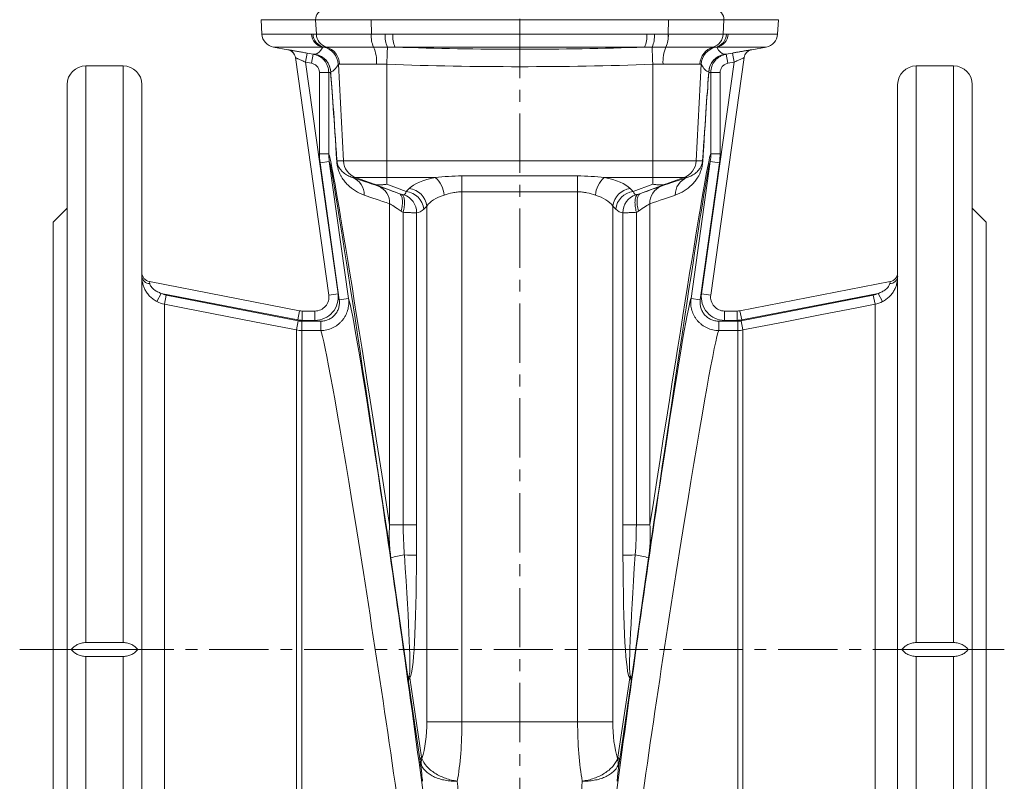
# Model space of a CAD drawing. Units: millimetres. Extents: x 229 to 959, y -99 to 940.
# Drawn here: x 348 to 559, y 509 to 672 of the extents above; entities that cross this region are included whole.
import ezdxf

# ---------------------------------------------------------------- set-up
doc = ezdxf.new("R2010")
doc.units = ezdxf.units.MM
doc.linetypes.add('CENTERX2', pattern=[20.32, 12.7, -2.54, 2.54, -2.54])
doc.layers.add('FORMAT', color=179, linetype='Continuous')
doc.layers.add('SLD-0', color=179, linetype='Continuous')

msp = doc.modelspace()

# ---------------------------------------------------------------- linework, layer by layer
at = {"layer": 'FORMAT', "linetype": 'CENTERX2', "lineweight": 0}
for p, q in [((455.55, 456.75), (455.55, 887.46)), ((348.37, 537.56), (559.41, 537.56))]:
    msp.add_line(p, q, dxfattribs=at)
at = {"layer": 'SLD-0', "color": 179, "linetype": 'Continuous', "lineweight": 15}
for p, q in [((400.13, 672.45), (400.29, 669.37)), ((510.81, 669.37), (510.98, 672.45)), ((402.77, 666.57), (405.83, 666.03)), ((505.27, 666.03), (508.34, 666.57)), ((407.47, 664.34), (414.62, 613.47)), ((503.64, 664.34), (496.49, 613.47)), ((370.55, 662.56), (362.55, 662.56)), ((548.55, 662.56), (540.55, 662.56)), ((358.55, 537.56), (358.55, 658.56)), ((374.55, 658.56), (374.55, 429.2)), ((536.55, 658.56), (536.55, 429.2)), ((552.55, 537.56), (552.55, 658.56)), ((358.55, 632.06), (355.55, 629.06)), ((555.55, 629.06), (552.55, 632.06)), ((355.55, 537.56), (355.55, 629.06)), ((555.55, 537.56), (555.55, 629.06)), ((408.37, 610.11), (376.17, 616.37)), ((502.74, 610.11), (534.94, 616.37)), ((411.65, 610.06), (408.95, 610.06)), ((499.46, 610.06), (502.16, 610.06)), ((362.55, 539.05), (370.55, 539.05)), ((548.55, 539.05), (540.55, 539.05)), ((355.55, 446.06), (355.55, 537.56)), ((358.55, 416.56), (358.55, 537.56)), ((373.68, 537.56), (359.43, 537.56)), ((370.55, 536.07), (362.55, 536.07)), ((537.43, 537.56), (551.68, 537.56)), ((540.55, 536.07), (548.55, 536.07)), ((552.55, 416.56), (552.55, 537.56)), ((555.55, 446.06), (555.55, 537.56))]:
    msp.add_line(p, q, dxfattribs=at)
at = {"layer": 'SLD-0', "color": 8, "linetype": 'Continuous', "lineweight": 0}
for p, q in [((411.8, 672.45), (400.13, 672.45)), ((411.8, 672.45), (423.7, 672.45)), ((411.96, 669.34), (411.8, 672.45)), ((423.7, 672.45), (487.41, 672.45)), ((423.74, 669.34), (423.7, 672.45)), ((487.37, 669.34), (487.41, 672.45)), ((499.31, 672.45), (487.41, 672.45)), ((499.15, 669.34), (499.31, 672.45)), ((499.31, 672.45), (510.98, 672.45)), ((400.29, 669.37), (410.91, 669.37)), ((482.77, 669.37), (428.34, 669.37)), ((510.81, 669.37), (500.19, 669.37)), ((413.32, 666.57), (402.77, 666.57)), ((405.84, 666.03), (405.83, 666.03)), ((405.83, 666.03), (405.95, 666.01)), ((409.98, 665.31), (409.63, 663.34)), ((411.3, 665.07), (409.98, 665.31)), ((411.3, 665.07), (410.95, 663.11)), ((427.11, 664.56), (427.13, 664.86)), ((427.13, 664.86), (427.14, 665.14)), ((427.14, 665.14), (427.15, 665.4)), ((427.15, 665.65), (427.16, 665.87)), ((427.15, 665.4), (427.15, 665.65)), ((427.16, 665.87), (427.17, 666.07)), ((427.17, 666.07), (427.18, 666.24)), ((427.18, 666.38), (427.19, 666.5)), ((427.18, 666.24), (427.18, 666.38)), ((427.19, 666.5), (427.19, 666.59)), ((428.81, 666.57), (482.3, 666.57)), ((483.92, 666.5), (483.92, 666.59)), ((483.93, 666.38), (483.92, 666.5)), ((483.93, 666.24), (483.93, 666.38)), ((483.94, 666.07), (483.93, 666.24)), ((483.95, 665.87), (483.94, 666.07)), ((483.95, 665.65), (483.95, 665.87)), ((483.96, 665.4), (483.95, 665.65)), ((483.97, 665.14), (483.96, 665.4)), ((483.98, 664.86), (483.97, 665.14)), ((483.99, 664.56), (483.98, 664.86)), ((497.79, 666.57), (508.34, 666.57)), ((499.81, 665.07), (501.13, 665.31)), ((499.81, 665.07), (500.16, 663.11)), ((501.13, 665.31), (501.48, 663.34)), ((505.27, 666.03), (505.13, 666)), ((505.27, 666.03), (505.27, 666.03)), ((409.63, 663.34), (410.95, 663.11)), ((416.6, 613.75), (409.63, 663.34)), ((417.75, 642.2), (416.67, 662.9)), ((427.05, 662.9), (427.07, 663.24)), ((427.05, 642.2), (427.05, 662.9)), ((427.07, 663.24), (427.08, 663.58)), ((427.08, 663.58), (427.09, 663.92)), ((427.09, 663.92), (427.1, 664.24)), ((427.1, 664.24), (427.11, 664.56)), ((484.01, 664.24), (483.99, 664.56)), ((484.02, 663.92), (484.01, 664.24)), ((484.03, 663.58), (484.02, 663.92)), ((484.04, 663.24), (484.03, 663.58)), ((484.05, 662.9), (484.04, 663.24)), ((484.05, 642.2), (484.05, 662.9)), ((493.36, 642.2), (494.44, 662.9)), ((494.51, 613.75), (501.48, 663.34)), ((501.48, 663.34), (500.16, 663.11)), ((362.55, 662.56), (362.55, 539.05)), ((370.55, 539.05), (370.55, 662.56)), ((414.6, 661.14), (412.61, 661.14)), ((412.61, 661.14), (412.61, 643.76)), ((414.6, 643.76), (414.6, 661.14)), ((496.5, 643.76), (496.5, 661.14)), ((496.5, 661.14), (498.5, 661.14)), ((498.5, 661.14), (498.5, 643.76)), ((540.55, 539.05), (540.55, 662.56)), ((548.55, 662.56), (548.55, 539.05)), ((414.6, 643.76), (412.61, 643.76)), ((496.5, 643.76), (498.5, 643.76)), ((414.72, 642.09), (412.74, 641.81)), ((412.74, 641.81), (416.87, 612.44)), ((418.85, 612.72), (414.72, 642.09)), ((417.75, 642.2), (416.36, 642.2)), ((427.05, 642.2), (417.75, 642.2)), ((484.05, 642.2), (427.05, 642.2)), ((427.05, 642.2), (427.05, 638.65)), ((484.05, 642.2), (493.36, 642.2)), ((484.05, 642.2), (484.05, 638.65)), ((492.26, 612.72), (496.39, 642.09)), ((493.36, 642.2), (494.75, 642.2)), ((498.37, 641.81), (494.24, 612.44)), ((496.39, 642.09), (498.37, 641.81)), ((419.71, 638.65), (420.38, 638.65)), ((420.38, 638.65), (427.05, 638.65)), ((424.32, 637.22), (420.38, 638.65)), ((427.05, 638.65), (437.43, 638.65)), ((427.05, 637.22), (427.05, 638.65)), ((467.95, 639), (443.16, 639)), ((443.16, 639), (443.16, 635.6)), ((467.95, 639), (467.95, 635.6)), ((484.05, 638.65), (473.68, 638.65)), ((490.73, 638.65), (484.05, 638.65)), ((484.05, 637.22), (484.05, 638.65)), ((486.79, 637.22), (490.73, 638.65)), ((491.39, 638.65), (490.73, 638.65)), ((424.32, 637.22), (429.66, 635.23)), ((431.23, 635.66), (427.05, 637.22)), ((429.66, 635.23), (429.79, 635.16)), ((431.88, 636.31), (431.23, 635.66)), ((443.16, 635.6), (467.95, 635.6)), ((443.16, 522.04), (443.16, 635.6)), ((467.95, 522.04), (467.95, 635.6)), ((479.23, 636.31), (479.88, 635.66)), ((479.88, 635.66), (484.05, 637.22)), ((481.45, 635.23), (481.32, 635.16)), ((486.79, 637.22), (481.45, 635.23)), ((429.79, 635.16), (429.91, 635.07)), ((429.91, 635.07), (430.02, 634.96)), ((430.02, 634.96), (430.12, 634.82)), ((430.12, 634.82), (430.2, 634.66)), ((430.2, 634.66), (430.27, 634.48)), ((430.27, 634.48), (430.33, 634.27)), ((430.29, 635.02), (430.39, 634.96)), ((430.33, 634.27), (430.37, 634.05)), ((430.37, 634.05), (430.4, 633.81)), ((430.39, 634.96), (430.49, 634.87)), ((430.4, 633.81), (430.41, 633.56)), ((430.41, 633.28), (430.4, 633)), ((430.41, 633.56), (430.41, 633.28)), ((430.49, 634.87), (430.57, 634.75)), ((430.57, 634.75), (430.64, 634.61)), ((430.64, 634.61), (430.71, 634.45)), ((430.71, 634.45), (430.76, 634.26)), ((430.76, 634.26), (430.8, 634.05)), ((430.8, 634.05), (430.83, 633.83)), ((430.83, 633.83), (430.85, 633.58)), ((430.85, 633.58), (430.86, 633.32)), ((430.86, 633.32), (430.85, 633.05)), ((480.26, 633.58), (480.25, 633.32)), ((480.25, 633.32), (480.26, 633.05)), ((480.28, 633.83), (480.26, 633.58)), ((480.31, 634.05), (480.28, 633.83)), ((480.35, 634.26), (480.31, 634.05)), ((480.4, 634.45), (480.35, 634.26)), ((480.46, 634.61), (480.4, 634.45)), ((480.54, 634.75), (480.46, 634.61)), ((480.62, 634.87), (480.54, 634.75)), ((480.72, 634.96), (480.62, 634.87)), ((480.71, 633.81), (480.7, 633.56)), ((480.7, 633.56), (480.7, 633.28)), ((480.7, 633.28), (480.71, 633)), ((480.74, 634.05), (480.71, 633.81)), ((480.82, 635.02), (480.72, 634.96)), ((480.78, 634.27), (480.74, 634.05)), ((480.84, 634.48), (480.78, 634.27)), ((480.91, 634.66), (480.84, 634.48)), ((480.99, 634.82), (480.91, 634.66)), ((481.09, 634.96), (480.99, 634.82)), ((481.2, 635.07), (481.09, 634.96)), ((481.32, 635.16), (481.2, 635.07)), ((427.66, 633.04), (427.66, 564.25)), ((430.2, 631.78), (430.12, 631.47)), ((430.27, 632.1), (430.2, 631.78)), ((430.33, 632.41), (430.27, 632.1)), ((430.37, 632.71), (430.33, 632.41)), ((430.4, 633), (430.37, 632.71)), ((430.65, 631.53), (430.57, 631.21)), ((430.57, 631.21), (430.57, 564.25)), ((430.71, 631.84), (430.65, 631.53)), ((430.76, 632.16), (430.71, 631.84)), ((430.8, 632.46), (430.76, 632.16)), ((430.83, 632.76), (430.8, 632.46)), ((430.85, 633.05), (430.83, 632.76)), ((433.45, 564.25), (433.45, 631.1)), ((434.99, 631.9), (435.64, 632.55)), ((435.64, 632.55), (435.64, 522.04)), ((475.47, 632.55), (475.47, 522.04)), ((476.12, 631.9), (475.47, 632.55)), ((477.66, 564.25), (477.66, 631.1)), ((480.26, 633.05), (480.28, 632.76)), ((480.28, 632.76), (480.31, 632.46)), ((480.31, 632.46), (480.35, 632.16)), ((480.35, 632.16), (480.4, 631.84)), ((480.4, 631.84), (480.46, 631.53)), ((480.46, 631.53), (480.54, 631.21)), ((480.54, 631.21), (480.54, 564.25)), ((480.71, 633), (480.74, 632.71)), ((480.74, 632.71), (480.78, 632.41)), ((480.78, 632.41), (480.84, 632.1)), ((480.84, 632.1), (480.91, 631.78)), ((480.91, 631.78), (480.99, 631.47)), ((483.45, 633.04), (483.45, 564.25)), ((376.25, 615.93), (376.17, 616.37)), ((534.86, 615.93), (534.94, 616.37)), ((377.8, 612.07), (378.72, 613.84)), ((378.72, 613.84), (407.99, 608.15)), ((379.41, 611.51), (379.79, 613.47)), ((408.09, 607.95), (379.79, 613.47)), ((416.6, 613.75), (414.62, 613.47)), ((418.85, 612.72), (416.87, 612.44)), ((492.26, 612.72), (494.24, 612.44)), ((494.51, 613.75), (496.49, 613.47)), ((503.02, 607.95), (531.32, 613.47)), ((532.39, 613.84), (503.12, 608.15)), ((531.7, 611.51), (531.32, 613.47)), ((533.31, 612.07), (532.39, 613.84)), ((379.41, 611.51), (379.41, 463.61)), ((379.41, 611.51), (383.34, 610.74)), ((383.34, 610.74), (399.04, 607.68)), ((407.99, 608.15), (408.37, 610.11)), ((408.95, 608.06), (408.95, 610.06)), ((411.65, 608.06), (411.65, 610.06)), ((499.46, 608.06), (499.46, 610.06)), ((502.16, 608.06), (502.16, 610.06)), ((503.12, 608.15), (502.74, 610.11)), ((527.77, 610.74), (519.92, 609.21)), ((531.7, 611.51), (527.77, 610.74)), ((531.7, 611.51), (531.7, 463.61)), ((407.7, 606), (408.09, 607.95)), ((408.85, 605.88), (408.85, 607.88)), ((412.91, 607.88), (408.85, 607.88)), ((408.95, 608.06), (411.65, 608.06)), ((412.91, 605.88), (412.91, 607.88)), ((498.19, 605.88), (498.19, 607.88)), ((498.19, 607.88), (502.26, 607.88)), ((502.16, 608.06), (499.46, 608.06)), ((502.26, 605.88), (502.26, 607.88)), ((503.4, 606), (503.02, 607.95)), ((519.92, 609.21), (512.07, 607.68)), ((399.04, 607.68), (407.7, 606)), ((407.7, 606), (407.7, 469.12)), ((408.85, 469.23), (408.85, 605.88)), ((408.85, 605.88), (412.91, 605.88)), ((502.26, 605.88), (498.19, 605.88)), ((502.26, 469.23), (502.26, 605.88)), ((512.07, 607.68), (503.4, 606)), ((503.4, 606), (503.4, 469.12)), ((427.66, 564.25), (430.57, 564.25)), ((430.57, 564.25), (433.45, 564.25)), ((480.54, 564.25), (477.66, 564.25)), ((483.45, 564.25), (480.54, 564.25)), ((427.94, 557.18), (431.68, 530.74)), ((483.17, 557.18), (479.43, 530.74)), ((362.55, 422.04), (362.55, 536.07)), ((370.55, 536.07), (370.55, 425.62)), ((540.55, 536.07), (540.55, 425.62)), ((548.55, 422.04), (548.55, 536.07)), ((431.68, 530.74), (434.2, 513.65)), ((434.51, 514.48), (431.99, 531.51)), ((476.6, 514.48), (479.12, 531.51)), ((479.43, 530.74), (476.9, 513.65)), ((435.64, 522.04), (443.16, 522.04)), ((467.95, 522.04), (443.16, 522.04)), ((475.47, 522.04), (467.95, 522.04))]:
    msp.add_line(p, q, dxfattribs=at)
for centre, radius, start, end in [((413.78, 672.58), 1.98, 90.9699, 183.7674), ((497.33, 672.58), 1.98, 356.2326, 89.0301), ((413.88, 669.49), 2.97, 182.3404, 259.0912), ((414.21, 669.48), 2.97, 182.1879, 256.5842), ((414.94, 669.46), 2.98, 182.3383, 253.5592), ((414.94, 669.46), 2.98, 182.3423, 253.5641), ((429.44, 668.95), 5.72, 176.0733, 204.2012), ((429.42, 668.95), 5.71, 176.0723, 204.2495), ((432.48, 668.97), 5.8, 176.1524, 204.2521), ((434.05, 668.89), 5.73, 175.1748, 203.8429), ((477.06, 668.89), 5.73, 336.1571, 4.8252), ((478.63, 668.97), 5.8, 335.7479, 3.8476), ((481.67, 668.95), 5.72, 335.7988, 3.9267), ((481.69, 668.95), 5.71, 335.7505, 3.9277), ((496.17, 669.46), 2.98, 286.4408, 357.6617), ((496.17, 669.46), 2.98, 286.4359, 357.6577), ((496.9, 669.48), 2.97, 283.4158, 357.8121), ((497.22, 669.49), 2.97, 280.9088, 357.6596), ((411.04, 661.11), 4, 2.9988, 79.9935), ((411.03, 661.11), 4, 359.9416, 79.9363), ((412.67, 662.68), 4, 3.0665, 77.7351), ((412.98, 662.79), 3.97, 2.4084, 73.6674), ((417.16, 663.53), 7.7, 355.7486, 23.5231), ((493.95, 663.53), 7.7, 156.4769, 184.2514), ((498.13, 662.79), 3.97, 106.3326, 177.5916), ((498.44, 662.68), 4, 102.2649, 176.9335), ((500.07, 661.11), 4, 100.0065, 177.0012), ((500.08, 661.11), 4, 100.0637, 180.0584), ((412.48, 661.23), 2.55, 357.3173, 2.0158), ((498.63, 661.23), 2.55, 177.9842, 182.6827), ((415.45, 642.19), 0.914, 347.2432, 0.4708), ((421.75, 642.41), 4, 182.9952, 249.9907), ((489.36, 642.41), 4, 290.0093, 357.0048), ((495.66, 642.19), 0.914, 179.5292, 192.7568), ((418.34, 635.02), 3.88, 358.1472, 69.2698), ((433.77, 634.43), 5.59, 4.763, 49.0764), ((477.34, 634.43), 5.59, 130.9236, 175.237), ((492.77, 635.02), 3.88, 110.7302, 181.8528), ((423.86, 633.24), 3.81, 356.858, 68.6728), ((430.67, 631.34), 4.36, 7.4537, 82.5463), ((431.31, 631.98), 4.36, 7.4537, 82.5463), ((479.8, 631.98), 4.36, 97.4537, 172.5463), ((480.44, 631.34), 4.36, 97.4537, 172.5463), ((487.25, 633.24), 3.81, 111.3272, 183.142), ((429.44, 631.14), 4.01, 359.4306, 72.0473), ((481.67, 631.14), 4.01, 107.9527, 180.5694), ((376.29, 617.68), 1.75, 186.4077, 268.711), ((534.82, 617.68), 1.75, 271.289, 353.5923), ((411.65, 613.06), 5, 270, 8), ((499.46, 613.06), 5, 172, 270), ((408.95, 613.06), 5, 259, 270), ((502.16, 613.06), 5, 270, 281), ((432.28, 544.37), 13.52, 96.2333, 108.7316), ((430.05, 466.82), 90.99, 87.8689, 89.5197), ((481.06, 466.82), 90.99, 90.4803, 92.1311), ((478.83, 544.37), 13.52, 71.2684, 83.7667), ((427.26, 530.82), 4.78, 8.2485, 14.9842), ((483.85, 530.82), 4.78, 165.0158, 171.7515), ((435.39, 513.69), 1.18, 138.0353, 182.1266), ((438.25, 513.17), 3.81, 164.27, 185.83), ((472.86, 513.17), 3.81, 354.17, 15.73), ((475.72, 513.69), 1.18, 357.8734, 41.9647)]:
    msp.add_arc(centre, radius, start, end, dxfattribs=at)
at = {"layer": 'SLD-0', "color": 179, "linetype": 'Continuous', "lineweight": 15}
for centre, radius, start, end in [((403.29, 669.53), 3, 183, 260), ((507.82, 669.53), 3, 280, 357), ((405.49, 664.06), 2, 8, 79.9971), ((405.49, 664.06), 2, 8, 76.5002), ((505.62, 664.06), 2, 99.9957, 172), ((505.62, 664.06), 2, 104.1592, 172), ((362.55, 658.56), 4, 90, 180), ((370.55, 658.56), 4, 0, 90), ((540.55, 658.56), 4, 90, 180), ((548.55, 658.56), 4, 0, 90), ((376.55, 618.33), 2, 180, 259), ((534.55, 618.33), 2, 281, 0), ((411.65, 613.06), 3, 270, 8), ((499.46, 613.06), 3, 172, 270), ((408.95, 613.06), 3, 259, 270), ((502.16, 613.06), 3, 270, 281)]:
    msp.add_arc(centre, radius, start, end, dxfattribs=at)
at = {"layer": 'SLD-0', "color": 8, "linetype": 'Continuous', "lineweight": 0}
for centre, major_axis, ratio, start_param, end_param in [((664.55, -4105.25), (-249.94, 4770.28), 0.001186, 6.185237, 6.24364), ((660.55, -4105.46), (-245.94, 4770.28), 0.001167, 6.185239, 6.243642), ((246.56, -4105.25), (249.94, 4770.28), 0.001186, 0.039545, 0.097948), ((250.55, -4105.46), (245.94, 4770.28), 0.001167, 0.039543, 0.097946), ((660.55, -1021.49), (-245.96, 1665.26), 0.002548, 5.972531, 6.280271), ((250.55, -1021.49), (245.96, 1665.26), 0.002548, 0.002914, 0.310654), ((648.67, -1023.16), (-233.97, 1665.26), 0.002429, 5.962107, 6.280144), ((262.44, -1023.16), (233.97, 1665.26), 0.002429, 0.003041, 0.321078), ((661.92, 550.01), (250, -90.97), 0.007292, 2.816344, 2.893916), ((443.16, 634.81), (12, 0), 0.36397, 2.068193, 2.792527), ((467.95, 634.81), (12, 0), 0.36397, 0.349066, 1.0734), ((249.19, 550.01), (250, 90.97), 0.007292, 0.247677, 0.325249), ((433.76, 633.67), (9, -3.28), 0.007292, 2.046528, 2.816344), ((430.15, 643.58), (-0.42, 8.66), 0.206128, 3.205404, 3.547127), ((480.96, 643.58), (0.42, 8.66), 0.206128, 2.736059, 3.077781), ((477.35, 633.67), (9, 3.28), 0.007292, 0.325249, 1.095064), ((660.55, 546.25), (246, -90.97), 0.007382, 2.81642, 2.893993), ((443.16, 631.05), (8, 0), 0.545955, 2.068193, 2.792527), ((467.95, 631.05), (8, 0), 0.545955, 0.349066, 1.0734), ((250.55, 546.25), (246, 90.97), 0.007382, 0.2476, 0.325172), ((432.4, 629.91), (5, -3.28), 0.010401, 2.050688, 2.820504), ((433.9, 643.58), (0.63, 12.49), 0.361087, 3.179838, 3.52156), ((477.21, 643.58), (-0.63, 12.49), 0.361087, 2.761625, 3.103348), ((478.71, 629.91), (5, 3.28), 0.010401, 0.321089, 1.090905), ((429.21, 538.39), (-10.47, 74.5), 0.017285, 4.242937, 6.212652), ((481.9, 538.39), (10.47, 74.5), 0.017285, 0.070534, 2.040248), ((423.27, 537.56), (-10.47, 68.5), 0.018733, 4.039061, 6.209339), ((487.84, 537.56), (10.47, 68.5), 0.018733, 0.073846, 2.244125), ((424.29, 618.71), (-7.53, 86.73), 0.019959, 3.181065, 3.9322), ((428.98, 618.71), (-2.86, 87.3), 0.039317, 3.186992, 3.938127), ((482.12, 618.71), (2.86, 87.3), 0.039317, 2.345058, 3.096193), ((486.82, 618.71), (7.53, 86.73), 0.019959, 2.350985, 3.10212), ((431.27, 522.04), (0, 12), 0.36397, 4.000578, 4.712389), ((438.79, 522.04), (0, 20), 0.218382, 4.025988, 4.712389), ((472.32, 522.04), (0, 20), 0.218382, 1.570796, 2.257197), ((479.84, 522.04), (0, 12), 0.36397, 1.570796, 2.282607), ((433.01, 520.93), (-1.69, 12), 0.017285, 3.400962, 4.058276), ((478.1, 520.93), (1.69, 12), 0.017285, 2.224909, 2.882223), ((440.93, 522.04), (-1.69, 20), 0.010501, 3.402506, 4.025103), ((470.17, 522.04), (1.69, 20), 0.010501, 2.258083, 2.880679)]:
    msp.add_ellipse(centre, major_axis=major_axis, ratio=ratio, start_param=start_param, end_param=end_param, dxfattribs=at)
for points, degree in [([(411.25, 669.36), (411.13, 669.37), (411.02, 669.37), (410.91, 669.37)], 3), ([(411.96, 669.34), (411.72, 669.34), (411.48, 669.35), (411.25, 669.36)], 3), ([(411.96, 669.34), (411.96, 669.34), (411.96, 669.34), (411.96, 669.34)], 3), ([(423.74, 669.34), (423.73, 669.34), (423.73, 669.34), (423.73, 669.34)], 3), ([(426.69, 669.36), (425.71, 669.35), (424.72, 669.34), (423.74, 669.34)], 3), ([(428.34, 669.37), (427.79, 669.37), (427.24, 669.37), (426.69, 669.36)], 3), ([(482.77, 669.37), (483.32, 669.37), (483.87, 669.37), (484.42, 669.36)], 3), ([(484.42, 669.36), (485.4, 669.35), (486.39, 669.34), (487.37, 669.34)], 3), ([(487.37, 669.34), (487.37, 669.34), (487.38, 669.34), (487.38, 669.34)], 3), ([(499.14, 669.34), (499.15, 669.34), (499.15, 669.34), (499.15, 669.34)], 3), ([(499.15, 669.34), (499.39, 669.34), (499.63, 669.35), (499.86, 669.36)], 3), ([(499.86, 669.36), (499.97, 669.37), (500.08, 669.37), (500.19, 669.37)], 3), ([(405.83, 666.03), (405.83, 666.03), (405.83, 666.03)], 2), ([(411.73, 665.05), (411.51, 665.06), (411.37, 665.07), (411.3, 665.07)], 3), ([(413.32, 666.57), (412.82, 665.65), (412.29, 665.13), (411.73, 665.05)], 3), ([(413.32, 666.57), (413.39, 666.58), (413.46, 666.59), (413.52, 666.59)], 3), ([(413.52, 666.59), (413.67, 666.6), (413.86, 666.6), (414.1, 666.6)], 3), ([(414.1, 666.6), (414.1, 666.6), (414.1, 666.6), (414.1, 666.6)], 3), ([(424.22, 666.6), (424.22, 666.6), (424.22, 666.6), (424.23, 666.6)], 3), ([(424.23, 666.6), (425.21, 666.6), (426.19, 666.6), (427.19, 666.59)], 3), ([(427.19, 666.59), (427.73, 666.59), (428.27, 666.58), (428.81, 666.57)], 3), ([(483.92, 666.59), (483.38, 666.59), (482.84, 666.58), (482.3, 666.57)], 3), ([(486.88, 666.6), (485.9, 666.6), (484.91, 666.6), (483.92, 666.59)], 3), ([(486.89, 666.6), (486.89, 666.6), (486.89, 666.6), (486.88, 666.6)], 3), ([(497.01, 666.6), (497.01, 666.6), (497.01, 666.6), (497.01, 666.6)], 3), ([(497.59, 666.59), (497.44, 666.6), (497.25, 666.6), (497.01, 666.6)], 3), ([(497.79, 666.57), (497.72, 666.58), (497.65, 666.59), (497.59, 666.59)], 3), ([(497.79, 666.57), (498.29, 665.65), (498.82, 665.13), (499.38, 665.05)], 3), ([(499.38, 665.05), (499.6, 665.06), (499.74, 665.07), (499.81, 665.07)], 3), ([(505.27, 666.03), (505.27, 666.03), (505.27, 666.03)], 2), ([(415.03, 661.32), (415.6, 661.4), (416.15, 661.94), (416.67, 662.9)], 3), ([(416.67, 662.9), (416.68, 662.93), (416.78, 662.95), (416.95, 662.96)], 3), ([(424.84, 662.96), (425.57, 662.96), (426.31, 662.94), (427.05, 662.9)], 3), ([(486.27, 662.96), (485.54, 662.96), (484.8, 662.94), (484.05, 662.9)], 3), ([(494.44, 662.9), (494.43, 662.93), (494.33, 662.95), (494.16, 662.96)], 3), ([(496.08, 661.32), (495.51, 661.4), (494.96, 661.94), (494.44, 662.9)], 3), ([(414.6, 661.14), (414.67, 661.13), (414.82, 661.12), (415.03, 661.11)], 3), ([(496.5, 661.14), (496.44, 661.13), (496.29, 661.12), (496.08, 661.11)], 3), ([(412.61, 643.76), (412.61, 643.11), (412.65, 642.46), (412.74, 641.81)], 3), ([(414.72, 642.09), (414.64, 642.65), (414.6, 643.2), (414.6, 643.76)], 3), ([(496.39, 642.09), (496.47, 642.65), (496.5, 643.2), (496.5, 643.76)], 3), ([(498.5, 643.76), (498.5, 643.11), (498.46, 642.46), (498.37, 641.81)], 3), ([(430.29, 635.02), (430.08, 635.09), (429.87, 635.15), (429.66, 635.23)], 3), ([(480.82, 635.02), (481.03, 635.09), (481.24, 635.15), (481.45, 635.23)], 3), ([(430.12, 631.47), (430.26, 631.38), (430.41, 631.29), (430.57, 631.21)], 3), ([(480.99, 631.47), (480.85, 631.38), (480.7, 631.29), (480.54, 631.21)], 3), ([(377.8, 612.07), (378.31, 611.8), (378.85, 611.62), (379.41, 611.51)], 3), ([(379.79, 613.47), (379.42, 613.54), (379.06, 613.66), (378.72, 613.84)], 3), ([(531.32, 613.47), (531.69, 613.54), (532.05, 613.66), (532.39, 613.84)], 3), ([(533.31, 612.07), (532.8, 611.8), (532.26, 611.62), (531.7, 611.51)], 3), ([(408.85, 607.88), (408.59, 607.88), (408.34, 607.9), (408.09, 607.95)], 3), ([(502.26, 607.88), (502.52, 607.88), (502.77, 607.9), (503.02, 607.95)], 3), ([(407.7, 606), (408.08, 605.92), (408.46, 605.88), (408.85, 605.88)], 3), ([(503.4, 606), (503.03, 605.92), (502.64, 605.88), (502.26, 605.88)], 3), ([(430.57, 564.25), (430.57, 562.1), (430.67, 559.96), (430.81, 557.81)], 3), ([(433.44, 557.75), (433.45, 559.92), (433.45, 562.08), (433.45, 564.25)], 3), ([(477.67, 557.75), (477.66, 559.92), (477.66, 562.08), (477.66, 564.25)], 3), ([(480.54, 564.25), (480.54, 562.1), (480.44, 559.96), (480.3, 557.81)], 3), ([(434.2, 513.65), (434.25, 513.33), (434.34, 513.04), (434.46, 512.78)], 3), ([(434.58, 514.2), (434.55, 514.27), (434.52, 514.37), (434.51, 514.48)], 3), ([(476.53, 514.2), (476.56, 514.27), (476.59, 514.37), (476.6, 514.48)], 3), ([(476.9, 513.65), (476.85, 513.33), (476.77, 513.04), (476.65, 512.78)], 3)]:
    msp.add_open_spline(points, degree=degree, dxfattribs=at)
for points, knots in [([(423.73, 669.34), (422.31, 669.34), (420.97, 669.34), (418.42, 669.33), (417.26, 669.33), (415.7, 669.33), (415.22, 669.33), (414.34, 669.34), (413.94, 669.34), (412.86, 669.34), (412.32, 669.34), (411.96, 669.34)], [0, 0, 0, 0, 0.25, 0.25, 0.5, 0.5, 0.625, 0.625, 0.75, 0.75, 1, 1, 1, 1]), ([(487.38, 669.34), (488.8, 669.34), (490.14, 669.34), (492.69, 669.33), (493.85, 669.33), (495.41, 669.33), (495.89, 669.33), (496.77, 669.34), (497.17, 669.34), (498.25, 669.34), (498.79, 669.34), (499.14, 669.34)], [0, 0, 0, 0, 0.25, 0.25, 0.5, 0.5, 0.625, 0.625, 0.75, 0.75, 1, 1, 1, 1]), ([(414.6, 661.14), (414.6, 661.61), (414.52, 662.06), (414.28, 662.72), (414.18, 662.93), (413.95, 663.34), (413.82, 663.53), (413.52, 663.89), (413.35, 664.05), (413, 664.35), (412.81, 664.48), (412.4, 664.72), (412.19, 664.81), (411.76, 664.97), (411.53, 665.03), (411.3, 665.07)], [0, 0, 0, 0, 0.25, 0.25, 0.375, 0.375, 0.5, 0.5, 0.625, 0.625, 0.75, 0.75, 0.875, 0.875, 1, 1, 1, 1]), ([(414.1, 666.6), (414.4, 666.6), (414.86, 666.6), (415.79, 666.6), (416.13, 666.6), (416.89, 666.6), (417.3, 666.6), (418.64, 666.6), (419.64, 666.6), (421.84, 666.6), (423, 666.6), (424.22, 666.6)], [0, 0, 0, 0, 0.25, 0.25, 0.375, 0.375, 0.5, 0.5, 0.75, 0.75, 1, 1, 1, 1]), ([(482.3, 666.57), (473.39, 666.27), (464.47, 666.12), (446.64, 666.12), (437.72, 666.27), (428.81, 666.57)], [0, 0, 0, 0, 0.5, 0.5, 1, 1, 1, 1]), ([(497.01, 666.6), (496.71, 666.6), (496.25, 666.6), (495.32, 666.6), (494.98, 666.6), (494.22, 666.6), (493.81, 666.6), (492.47, 666.6), (491.47, 666.6), (489.27, 666.6), (488.11, 666.6), (486.89, 666.6)], [0, 0, 0, 0, 0.25, 0.25, 0.375, 0.375, 0.5, 0.5, 0.75, 0.75, 1, 1, 1, 1]), ([(496.5, 661.14), (496.5, 661.61), (496.59, 662.06), (496.83, 662.72), (496.92, 662.93), (497.16, 663.34), (497.29, 663.53), (497.59, 663.89), (497.75, 664.05), (498.11, 664.35), (498.3, 664.48), (498.71, 664.72), (498.92, 664.81), (499.35, 664.97), (499.58, 665.03), (499.81, 665.07)], [0, 0, 0, 0, 0.25, 0.25, 0.375, 0.375, 0.5, 0.5, 0.625, 0.625, 0.75, 0.75, 0.875, 0.875, 1, 1, 1, 1]), ([(407.47, 664.34), (407.47, 664.34), (407.49, 664.33), (407.55, 664.3), (407.6, 664.28), (407.72, 664.22), (407.8, 664.19), (407.97, 664.11), (408.07, 664.07), (408.27, 663.97), (408.38, 663.92), (408.61, 663.81), (408.73, 663.76), (409.11, 663.58), (409.37, 663.46), (409.63, 663.34)], [0, 0, 0, 0, 0.125, 0.125, 0.25, 0.25, 0.375, 0.375, 0.5, 0.5, 0.625, 0.625, 0.75, 0.75, 1, 1, 1, 1]), ([(410.95, 663.11), (411.18, 663.06), (411.4, 662.98), (411.81, 662.75), (411.99, 662.6), (412.29, 662.24), (412.4, 662.04), (412.56, 661.6), (412.61, 661.37), (412.61, 661.14)], [0, 0, 0, 0, 0.25, 0.25, 0.5, 0.5, 0.75, 0.75, 1, 1, 1, 1]), ([(416.95, 662.96), (417.07, 662.96), (417.21, 662.96), (417.57, 662.96), (417.78, 662.96), (418.26, 662.96), (418.53, 662.96), (418.97, 662.96), (419.13, 662.96), (419.45, 662.96), (419.62, 662.96), (420.14, 662.96), (420.5, 662.96), (421.28, 662.96), (421.7, 662.96), (422.98, 662.96), (423.88, 662.96), (424.84, 662.96)], [0, 0, 0, 0, 0.125, 0.125, 0.25, 0.25, 0.375, 0.375, 0.4375, 0.4375, 0.5, 0.5, 0.625, 0.625, 0.75, 0.75, 1, 1, 1, 1]), ([(427.05, 662.9), (436.55, 662.56), (446.05, 662.39), (465.06, 662.39), (474.56, 662.56), (484.05, 662.9)], [0, 0, 0, 0, 0.5, 0.5, 1, 1, 1, 1]), ([(494.16, 662.96), (494.04, 662.96), (493.9, 662.96), (493.54, 662.96), (493.33, 662.96), (492.85, 662.96), (492.58, 662.96), (492.14, 662.96), (491.98, 662.96), (491.66, 662.96), (491.49, 662.96), (490.97, 662.96), (490.61, 662.96), (489.83, 662.96), (489.41, 662.96), (488.13, 662.96), (487.23, 662.96), (486.27, 662.96)], [0, 0, 0, 0, 0.125, 0.125, 0.25, 0.25, 0.375, 0.375, 0.4375, 0.4375, 0.5, 0.5, 0.625, 0.625, 0.75, 0.75, 1, 1, 1, 1]), ([(500.16, 663.11), (499.93, 663.06), (499.71, 662.98), (499.3, 662.75), (499.12, 662.6), (498.82, 662.24), (498.71, 662.04), (498.54, 661.6), (498.5, 661.37), (498.5, 661.14)], [0, 0, 0, 0, 0.25, 0.25, 0.5, 0.5, 0.75, 0.75, 1, 1, 1, 1]), ([(503.64, 664.34), (503.64, 664.34), (503.62, 664.33), (503.56, 664.3), (503.51, 664.28), (503.39, 664.22), (503.31, 664.19), (503.14, 664.11), (503.04, 664.07), (502.84, 663.97), (502.73, 663.92), (502.49, 663.81), (502.37, 663.76), (502, 663.58), (501.74, 663.46), (501.48, 663.34)], [0, 0, 0, 0, 0.125, 0.125, 0.25, 0.25, 0.375, 0.375, 0.5, 0.5, 0.625, 0.625, 0.75, 0.75, 1, 1, 1, 1]), ([(416.34, 641.99), (416.35, 641.83), (416.36, 641.7), (416.4, 641.46), (416.41, 641.35), (416.46, 641.06), (416.5, 640.89), (416.62, 640.43), (416.7, 640.18), (416.88, 639.73), (416.97, 639.52), (417.16, 639.13), (417.25, 638.95), (417.55, 638.44), (417.77, 638.14), (418.22, 637.57), (418.45, 637.31), (419.19, 636.57), (419.74, 636.15), (420.91, 635.42), (421.54, 635.12), (422.22, 634.89)], [0, 0, 0, 0, 0.015625, 0.015625, 0.03125, 0.03125, 0.0625, 0.0625, 0.125, 0.125, 0.1875, 0.1875, 0.25, 0.25, 0.375, 0.375, 0.5, 0.5, 0.75, 0.75, 1, 1, 1, 1]), ([(419.71, 638.65), (419.34, 638.76), (419, 638.91), (418.35, 639.27), (418.04, 639.47), (417.62, 639.83), (417.49, 639.96), (417.23, 640.24), (417.11, 640.39), (416.87, 640.72), (416.76, 640.91), (416.6, 641.24), (416.55, 641.36), (416.48, 641.59), (416.45, 641.67), (416.42, 641.82), (416.41, 641.88), (416.39, 641.98), (416.38, 642.01), (416.37, 642.1), (416.37, 642.14), (416.36, 642.2)], [0, 0, 0, 0, 0.25, 0.25, 0.5, 0.5, 0.625, 0.625, 0.75, 0.75, 0.875, 0.875, 0.9375, 0.9375, 0.96875, 0.96875, 0.984375, 0.984375, 0.992187, 0.992187, 1, 1, 1, 1]), ([(494.77, 641.99), (494.76, 641.83), (494.74, 641.7), (494.71, 641.46), (494.7, 641.35), (494.65, 641.06), (494.61, 640.89), (494.49, 640.43), (494.41, 640.18), (494.23, 639.73), (494.14, 639.52), (493.95, 639.13), (493.86, 638.95), (493.56, 638.44), (493.34, 638.14), (492.89, 637.57), (492.66, 637.31), (491.91, 636.57), (491.37, 636.15), (490.2, 635.42), (489.57, 635.12), (488.89, 634.89)], [0, 0, 0, 0, 0.015625, 0.015625, 0.03125, 0.03125, 0.0625, 0.0625, 0.125, 0.125, 0.1875, 0.1875, 0.25, 0.25, 0.375, 0.375, 0.5, 0.5, 0.75, 0.75, 1, 1, 1, 1]), ([(491.39, 638.65), (491.77, 638.76), (492.11, 638.91), (492.76, 639.27), (493.07, 639.47), (493.49, 639.83), (493.62, 639.96), (493.88, 640.24), (494, 640.39), (494.24, 640.72), (494.35, 640.91), (494.51, 641.24), (494.56, 641.36), (494.63, 641.59), (494.66, 641.67), (494.69, 641.82), (494.7, 641.88), (494.72, 641.98), (494.73, 642.01), (494.74, 642.1), (494.74, 642.14), (494.75, 642.2)], [0, 0, 0, 0, 0.25, 0.25, 0.5, 0.5, 0.625, 0.625, 0.75, 0.75, 0.875, 0.875, 0.9375, 0.9375, 0.96875, 0.96875, 0.984375, 0.984375, 0.992187, 0.992187, 1, 1, 1, 1]), ([(443.16, 639), (442.19, 639), (441.22, 638.97), (439.31, 638.84), (438.36, 638.74), (437.43, 638.65)], [0, 0, 0, 0, 0.5, 0.5, 1, 1, 1, 1]), ([(467.95, 639), (468.92, 639), (469.89, 638.97), (471.8, 638.84), (472.75, 638.74), (473.68, 638.65)], [0, 0, 0, 0, 0.5, 0.5, 1, 1, 1, 1]), ([(439.34, 634.89), (439.92, 635.06), (440.52, 635.24), (441.48, 635.44), (441.81, 635.5), (442.48, 635.58), (442.82, 635.6), (443.16, 635.6)], [0, 0, 0, 0, 0.5, 0.5, 0.75, 0.75, 1, 1, 1, 1]), ([(471.77, 634.89), (471.19, 635.06), (470.59, 635.24), (469.63, 635.44), (469.3, 635.5), (468.63, 635.58), (468.29, 635.6), (467.95, 635.6)], [0, 0, 0, 0, 0.5, 0.5, 0.75, 0.75, 1, 1, 1, 1]), ([(430.68, 634.95), (430.67, 634.94), (430.65, 634.94), (430.61, 634.95), (430.58, 634.95), (430.48, 634.97), (430.38, 634.99), (430.29, 635.02)], [0, 0, 0, 0, 0.25, 0.25, 0.5, 0.5, 1, 1, 1, 1]), ([(480.43, 634.95), (480.44, 634.94), (480.46, 634.94), (480.5, 634.95), (480.53, 634.95), (480.63, 634.97), (480.72, 634.99), (480.82, 635.02)], [0, 0, 0, 0, 0.25, 0.25, 0.5, 0.5, 1, 1, 1, 1]), ([(430.57, 631.21), (430.9, 631.19), (431.22, 631.17), (431.81, 631.14), (432.08, 631.13), (432.57, 631.11), (432.8, 631.1), (433.17, 631.1), (433.33, 631.1), (433.45, 631.1)], [0, 0, 0, 0, 0.25, 0.25, 0.5, 0.5, 0.75, 0.75, 1, 1, 1, 1]), ([(480.54, 631.21), (480.21, 631.19), (479.89, 631.17), (479.3, 631.14), (479.03, 631.13), (478.54, 631.11), (478.31, 631.1), (477.94, 631.1), (477.78, 631.1), (477.66, 631.1)], [0, 0, 0, 0, 0.25, 0.25, 0.5, 0.5, 0.75, 0.75, 1, 1, 1, 1]), ([(374.73, 615.99), (374.75, 615.92), (374.8, 615.73), (374.9, 615.41), (375.04, 615.04), (375.22, 614.66), (375.43, 614.28), (375.68, 613.89), (375.97, 613.52), (376.29, 613.17), (376.63, 612.85), (376.99, 612.56), (377.38, 612.29), (377.66, 612.14), (377.8, 612.07)], [0, 0, 0, 0, 0.045762, 0.122506, 0.201375, 0.280248, 0.368519, 0.456796, 0.547693, 0.638594, 0.727784, 0.816976, 0.908488, 1, 1, 1, 1]), ([(378.72, 613.84), (378.44, 613.94), (378.17, 614.05), (377.64, 614.32), (377.38, 614.48), (376.92, 614.84), (376.7, 615.05), (376.46, 615.39), (376.4, 615.5), (376.3, 615.73), (376.27, 615.84), (376.25, 615.93)], [0, 0, 0, 0, 0.25, 0.25, 0.5, 0.5, 0.75, 0.75, 0.875, 0.875, 1, 1, 1, 1]), ([(532.39, 613.84), (532.67, 613.94), (532.94, 614.05), (533.47, 614.32), (533.73, 614.48), (534.19, 614.84), (534.41, 615.05), (534.64, 615.39), (534.71, 615.5), (534.81, 615.73), (534.84, 615.84), (534.86, 615.93)], [0, 0, 0, 0, 0.25, 0.25, 0.5, 0.5, 0.75, 0.75, 0.875, 0.875, 1, 1, 1, 1]), ([(536.39, 616.04), (536.37, 615.95), (536.32, 615.75), (536.21, 615.41), (536.07, 615.04), (535.89, 614.66), (535.68, 614.28), (535.43, 613.89), (535.14, 613.52), (534.82, 613.17), (534.48, 612.85), (534.11, 612.56), (533.72, 612.29), (533.45, 612.14), (533.31, 612.07)], [0, 0, 0, 0, 0.0548571, 0.130869, 0.2089865, 0.2871085, 0.3745381, 0.4619736, 0.5520038, 0.6420388, 0.7303785, 0.8187207, 0.9093597, 1, 1, 1, 1]), ([(412.91, 605.88), (413.35, 605.89), (413.77, 605.93), (414.6, 606.11), (415.02, 606.25), (415.79, 606.61), (416.16, 606.82), (416.67, 607.21), (416.84, 607.35), (417.15, 607.64), (417.45, 607.94), (417.71, 608.28), (417.95, 608.63), (418.07, 608.82), (418.38, 609.38), (418.54, 609.77), (418.72, 610.39), (418.77, 610.6), (418.85, 611.02), (418.88, 611.23), (418.92, 611.87), (418.91, 612.29), (418.85, 612.72)], [0, 0, 0, 0, 0.125, 0.125, 0.25, 0.25, 0.375, 0.375, 0.4375, 0.4375, 0.5, 0.5625, 0.5625, 0.625, 0.625, 0.75, 0.75, 0.8125, 0.8125, 0.875, 0.875, 1, 1, 1, 1]), ([(416.87, 612.44), (416.91, 612.16), (416.92, 611.87), (416.88, 611.31), (416.83, 611.02), (416.66, 610.48), (416.56, 610.21), (416.28, 609.71), (416.12, 609.47), (415.75, 609.04), (415.54, 608.85), (415.08, 608.5), (414.83, 608.36), (414.32, 608.12), (414.04, 608.03), (413.49, 607.91), (413.2, 607.88), (412.91, 607.88)], [0, 0, 0, 0, 0.125, 0.125, 0.25, 0.25, 0.375, 0.375, 0.5, 0.5, 0.625, 0.625, 0.75, 0.75, 0.875, 0.875, 1, 1, 1, 1]), ([(498.19, 605.88), (497.76, 605.89), (497.34, 605.93), (496.51, 606.11), (496.09, 606.25), (495.32, 606.61), (494.95, 606.82), (494.44, 607.21), (494.27, 607.35), (493.96, 607.64), (493.66, 607.94), (493.4, 608.28), (493.15, 608.63), (493.04, 608.82), (492.73, 609.38), (492.57, 609.77), (492.39, 610.39), (492.34, 610.6), (492.26, 611.02), (492.23, 611.23), (492.19, 611.87), (492.2, 612.29), (492.26, 612.72)], [0, 0, 0, 0, 0.125, 0.125, 0.25, 0.25, 0.375, 0.375, 0.4375, 0.4375, 0.5, 0.5625, 0.5625, 0.625, 0.625, 0.75, 0.75, 0.8125, 0.8125, 0.875, 0.875, 1, 1, 1, 1]), ([(494.24, 612.44), (494.2, 612.16), (494.19, 611.87), (494.23, 611.31), (494.28, 611.02), (494.44, 610.48), (494.55, 610.21), (494.83, 609.71), (494.99, 609.47), (495.36, 609.04), (495.57, 608.85), (496.03, 608.5), (496.28, 608.36), (496.79, 608.12), (497.07, 608.03), (497.62, 607.91), (497.91, 607.88), (498.19, 607.88)], [0, 0, 0, 0, 0.125, 0.125, 0.25, 0.25, 0.375, 0.375, 0.5, 0.5, 0.625, 0.625, 0.75, 0.75, 0.875, 0.875, 1, 1, 1, 1]), ([(427.66, 564.25), (427.57, 563.08), (427.56, 561.89), (427.67, 559.53), (427.78, 558.35), (427.94, 557.18)], [0, 0, 0, 0, 0.5, 0.5, 1, 1, 1, 1]), ([(483.45, 564.25), (483.54, 563.08), (483.55, 561.89), (483.44, 559.53), (483.33, 558.35), (483.17, 557.18)], [0, 0, 0, 0, 0.5, 0.5, 1, 1, 1, 1]), ([(431.88, 532.06), (431.79, 531.83), (431.73, 531.61), (431.66, 531.17), (431.66, 530.95), (431.68, 530.74)], [0, 0, 0, 0, 0.5, 0.5, 1, 1, 1, 1]), ([(479.23, 532.06), (479.32, 531.83), (479.38, 531.61), (479.45, 531.17), (479.45, 530.95), (479.43, 530.74)], [0, 0, 0, 0, 0.5, 0.5, 1, 1, 1, 1]), ([(431.99, 531.51), (431.88, 531.37), (431.8, 531.24), (431.72, 531.04), (431.7, 530.98), (431.68, 530.89), (431.68, 530.86), (431.68, 530.8), (431.68, 530.77), (431.68, 530.74)], [0, 0, 0, 0, 0.5, 0.5, 0.75, 0.75, 0.875, 0.875, 1, 1, 1, 1]), ([(479.12, 531.51), (479.23, 531.37), (479.31, 531.24), (479.39, 531.04), (479.41, 530.98), (479.43, 530.89), (479.43, 530.86), (479.43, 530.8), (479.43, 530.77), (479.43, 530.74)], [0, 0, 0, 0, 0.5, 0.5, 0.75, 0.75, 0.875, 0.875, 1, 1, 1, 1]), ([(434.58, 514.2), (434.8, 513.62), (435.15, 513.06), (435.87, 512.25), (436.14, 511.99), (436.72, 511.51), (437.04, 511.28), (437.72, 510.84), (438.09, 510.64), (438.84, 510.28), (439.23, 510.11), (440.04, 509.83), (440.46, 509.7), (441.1, 509.55), (441.31, 509.51), (441.74, 509.43), (441.95, 509.39), (442.17, 509.36)], [0, 0, 0, 0, 0.25, 0.25, 0.375, 0.375, 0.5, 0.5, 0.625, 0.625, 0.75, 0.75, 0.875, 0.875, 0.9375, 0.9375, 1, 1, 1, 1]), ([(476.53, 514.2), (476.31, 513.62), (475.95, 513.06), (475.24, 512.25), (474.97, 511.99), (474.39, 511.51), (474.07, 511.28), (473.39, 510.84), (473.02, 510.64), (472.27, 510.28), (471.88, 510.11), (471.07, 509.83), (470.65, 509.7), (470.01, 509.55), (469.8, 509.51), (469.37, 509.43), (469.16, 509.39), (468.94, 509.36)], [0, 0, 0, 0, 0.25, 0.25, 0.375, 0.375, 0.5, 0.5, 0.625, 0.625, 0.75, 0.75, 0.875, 0.875, 0.9375, 0.9375, 1, 1, 1, 1]), ([(434.46, 512.78), (434.69, 512.26), (435.05, 511.79), (435.78, 511.14), (436.05, 510.94), (436.64, 510.57), (436.96, 510.4), (437.66, 510.09), (438.03, 509.95), (438.79, 509.72), (439.19, 509.63), (440.01, 509.48), (440.44, 509.42), (441.08, 509.38), (441.3, 509.37), (441.73, 509.36), (441.95, 509.36), (442.17, 509.36)], [0, 0, 0, 0, 0.25, 0.25, 0.375, 0.375, 0.5, 0.5, 0.625, 0.625, 0.75, 0.75, 0.875, 0.875, 0.9375, 0.9375, 1, 1, 1, 1]), ([(476.65, 512.78), (476.42, 512.26), (476.06, 511.79), (475.33, 511.14), (475.06, 510.94), (474.47, 510.57), (474.14, 510.4), (473.45, 510.09), (473.08, 509.95), (472.32, 509.72), (471.92, 509.63), (471.1, 509.48), (470.67, 509.42), (470.03, 509.38), (469.81, 509.37), (469.38, 509.36), (469.16, 509.36), (468.94, 509.36)], [0, 0, 0, 0, 0.25, 0.25, 0.375, 0.375, 0.5, 0.5, 0.625, 0.625, 0.75, 0.75, 0.875, 0.875, 0.9375, 0.9375, 1, 1, 1, 1])]:
    msp.add_open_spline(points, degree=3, knots=knots, dxfattribs=at)
at = {"layer": 'SLD-0', "color": 179, "linetype": 'Continuous', "lineweight": 15}
for points, knots in [([(409.98, 665.31), (409.81, 665.34), (409.49, 665.39), (409.01, 665.48), (408.55, 665.56), (408.1, 665.64), (407.67, 665.71), (407.28, 665.78), (406.93, 665.84), (406.62, 665.9), (406.36, 665.94), (406.15, 665.98), (405.99, 666.01), (405.9, 666.02), (405.85, 666.03), (405.84, 666.03), (405.84, 666.03)], [0, 0, 0, 0, 0.078323, 0.15689, 0.235206, 0.313602, 0.392254, 0.470632, 0.54699, 0.623608, 0.699945, 0.77256, 0.845423, 0.918025, 0.972767, 1, 1, 1, 1]), ([(501.13, 665.31), (501.25, 665.33), (501.49, 665.37), (501.85, 665.43), (502.21, 665.5), (502.56, 665.56), (502.89, 665.62), (503.22, 665.67), (503.53, 665.73), (503.82, 665.78), (504.09, 665.83), (504.33, 665.87), (504.55, 665.91), (504.74, 665.94), (504.91, 665.97), (505.04, 665.99), (505.14, 666.01), (505.22, 666.02), (505.26, 666.03), (505.27, 666.03), (505.27, 666.03)], [0, 0, 0, 0, 0.057987, 0.115974, 0.17562, 0.235264, 0.293252, 0.351239, 0.410997, 0.470753, 0.527194, 0.583633, 0.641884, 0.700132, 0.753816, 0.807499, 0.862888, 0.918276, 0.972794, 1, 1, 1, 1]), ([(427.05, 637.22), (426.9, 637.2), (426.75, 637.18), (426.45, 637.15), (426.31, 637.13), (425.89, 637.1), (425.63, 637.09), (425.15, 637.09), (424.95, 637.1), (424.68, 637.13), (424.6, 637.15), (424.45, 637.18), (424.38, 637.2), (424.32, 637.22)], [0, 0, 0, 0, 0.125, 0.125, 0.25, 0.25, 0.5, 0.5, 0.75, 0.75, 0.875, 0.875, 1, 1, 1, 1]), ([(484.05, 637.22), (484.21, 637.2), (484.36, 637.18), (484.65, 637.15), (484.8, 637.13), (485.22, 637.1), (485.48, 637.09), (485.96, 637.09), (486.16, 637.1), (486.43, 637.13), (486.51, 637.15), (486.66, 637.18), (486.73, 637.2), (486.79, 637.22)], [0, 0, 0, 0, 0.125, 0.125, 0.25, 0.25, 0.5, 0.5, 0.75, 0.75, 0.875, 0.875, 1, 1, 1, 1]), ([(374.55, 617.48), (374.56, 617.43), (374.56, 617.28), (374.57, 617.04), (374.6, 616.65), (374.66, 616.3), (374.72, 616.04), (374.73, 615.99)], [0, 0, 0, 0, 0.1292421, 0.3215293, 0.5138297, 0.9074435, 1, 1, 1, 1]), ([(536.55, 617.48), (536.55, 617.43), (536.55, 617.28), (536.54, 617.04), (536.51, 616.65), (536.46, 616.32), (536.4, 616.07), (536.39, 616.04)], [0, 0, 0, 0, 0.133068, 0.331048, 0.529041, 0.934307, 1, 1, 1, 1]), ([(359.43, 537.56), (359.6, 537.76), (359.78, 537.95), (360.21, 538.3), (360.45, 538.47), (360.85, 538.67), (360.98, 538.73), (361.28, 538.84), (361.43, 538.89), (361.74, 538.97), (361.9, 539), (362.22, 539.04), (362.39, 539.05), (362.55, 539.05)], [0, 0, 0, 0, 0.25, 0.25, 0.5, 0.5, 0.625, 0.625, 0.75, 0.75, 0.875, 0.875, 1, 1, 1, 1]), ([(370.55, 539.05), (370.89, 539.05), (371.21, 539.01), (371.68, 538.89), (371.83, 538.84), (372.12, 538.74), (372.26, 538.67), (372.53, 538.54), (372.66, 538.46), (372.89, 538.3), (373.01, 538.22), (373.33, 537.95), (373.51, 537.76), (373.68, 537.56)], [0, 0, 0, 0, 0.25, 0.25, 0.375, 0.375, 0.5, 0.5, 0.625, 0.625, 0.75, 0.75, 1, 1, 1, 1]), ([(540.55, 539.05), (540.22, 539.05), (539.9, 539.01), (539.43, 538.89), (539.28, 538.84), (538.99, 538.74), (538.85, 538.67), (538.58, 538.54), (538.45, 538.46), (538.21, 538.3), (538.1, 538.22), (537.78, 537.95), (537.6, 537.76), (537.43, 537.56)], [0, 0, 0, 0, 0.25, 0.25, 0.375, 0.375, 0.5, 0.5, 0.625, 0.625, 0.75, 0.75, 1, 1, 1, 1]), ([(551.68, 537.56), (551.51, 537.76), (551.33, 537.95), (550.9, 538.3), (550.66, 538.47), (550.26, 538.67), (550.12, 538.73), (549.83, 538.84), (549.68, 538.89), (549.37, 538.97), (549.21, 539), (548.89, 539.04), (548.72, 539.05), (548.55, 539.05)], [0, 0, 0, 0, 0.25, 0.25, 0.5, 0.5, 0.625, 0.625, 0.75, 0.75, 0.875, 0.875, 1, 1, 1, 1]), ([(362.55, 536.07), (362.22, 536.07), (361.9, 536.11), (361.43, 536.22), (361.28, 536.27), (360.99, 536.38), (360.85, 536.44), (360.58, 536.58), (360.45, 536.65), (360.21, 536.81), (360.1, 536.9), (359.78, 537.16), (359.6, 537.35), (359.43, 537.56)], [0, 0, 0, 0, 0.25, 0.25, 0.375, 0.375, 0.5, 0.5, 0.625, 0.625, 0.75, 0.75, 1, 1, 1, 1]), ([(373.68, 537.56), (373.51, 537.35), (373.33, 537.16), (372.9, 536.81), (372.66, 536.65), (372.26, 536.44), (372.12, 536.38), (371.83, 536.27), (371.68, 536.22), (371.37, 536.15), (371.21, 536.12), (370.89, 536.08), (370.72, 536.07), (370.55, 536.07)], [0, 0, 0, 0, 0.25, 0.25, 0.5, 0.5, 0.625, 0.625, 0.75, 0.75, 0.875, 0.875, 1, 1, 1, 1]), ([(537.43, 537.56), (537.6, 537.35), (537.78, 537.16), (538.21, 536.81), (538.45, 536.65), (538.85, 536.44), (538.98, 536.38), (539.28, 536.27), (539.43, 536.22), (539.74, 536.15), (539.9, 536.12), (540.22, 536.08), (540.39, 536.07), (540.55, 536.07)], [0, 0, 0, 0, 0.25, 0.25, 0.5, 0.5, 0.625, 0.625, 0.75, 0.75, 0.875, 0.875, 1, 1, 1, 1]), ([(548.55, 536.07), (548.89, 536.07), (549.21, 536.11), (549.68, 536.22), (549.83, 536.27), (550.12, 536.38), (550.26, 536.44), (550.53, 536.58), (550.66, 536.65), (550.89, 536.81), (551.01, 536.9), (551.33, 537.16), (551.51, 537.35), (551.68, 537.56)], [0, 0, 0, 0, 0.25, 0.25, 0.375, 0.375, 0.5, 0.5, 0.625, 0.625, 0.75, 0.75, 1, 1, 1, 1])]:
    msp.add_open_spline(points, degree=3, knots=knots, dxfattribs=at)

doc.saveas('drawing.dxf')
